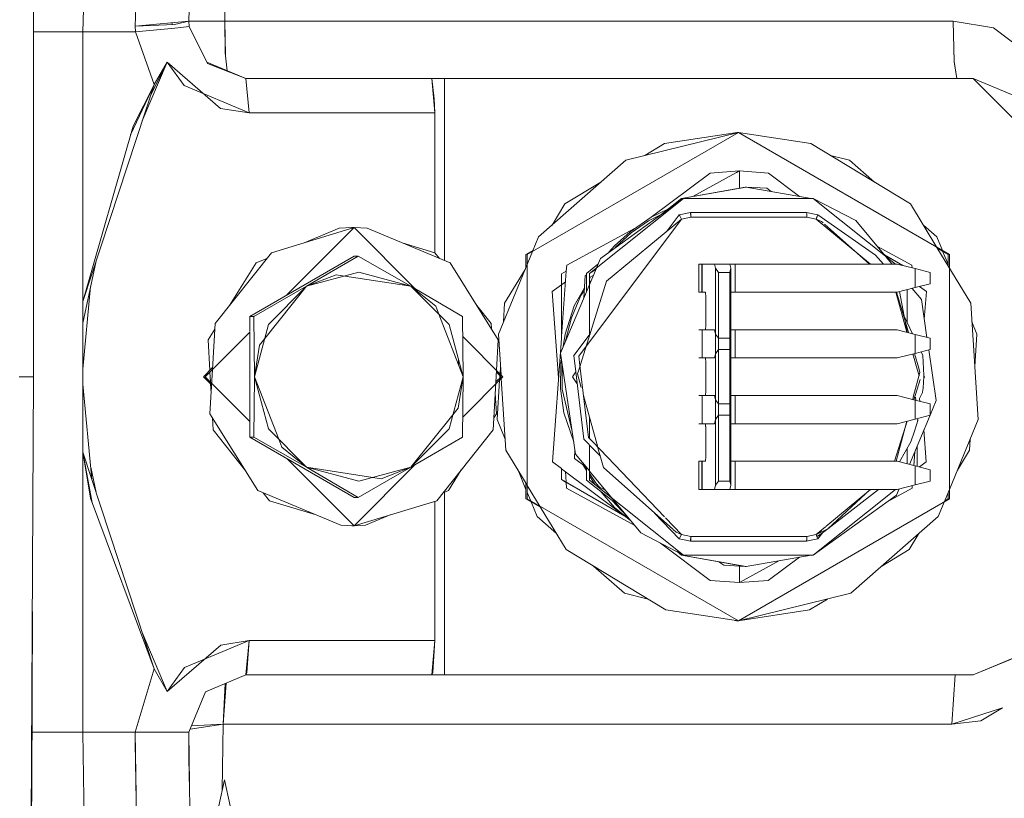
# Model space of a CAD drawing. Units: millimetres. Extents: x 984 to 9092, y -1496 to 1707.
# Drawn here: x 4259 to 4311, y -13 to 28 of the extents above; entities that cross this region are included whole.
import ezdxf

# ---------------------------------------------------------------- set-up
doc = ezdxf.new("R2010")
doc.units = ezdxf.units.MM
doc.layers.add('1', color=7, linetype='Continuous', true_color=0xffffff)

msp = doc.modelspace()

# ---------------------------------------------------------------- linework, layer by layer
at = {"layer": '1', "color": 18, "linetype": 'Continuous', "lineweight": 13}
for p, q in [((4267.745018, 27.922977), (4267.914772, 32.919195)), ((4259.465694, 31.438109), (4259.465694, 8.999963)), ((4259.465694, 8.999963), (4259.465694, 31.438109)), ((4269.655704, 31.39523), (4269.655704, 27.922964)), ((4269.655704, 27.922964), (4269.655704, 31.39523)), ((4262.190819, 30.446319), (4262.095451, 27.355226)), ((4262.190819, 30.446319), (4262.095451, 27.355226)), ((4264.885426, 27.670644), (4264.979839, 30.446319)), ((4264.979839, 30.446319), (4264.885426, 27.670642)), ((4267.745018, 27.922977), (4264.885426, 27.670642)), ((4266.871443, 27.74065), (4266.829744, 27.842212)), ((4267.745018, 27.922977), (4266.983509, 27.744601)), ((4267.745018, 27.922977), (4267.756939, 27.639097)), ((4267.756939, 27.639095), (4267.745018, 27.922977)), ((4269.655704, 27.922964), (4267.745019, 27.922964)), ((4267.745019, 27.922964), (4269.655704, 27.922964)), ((4269.655704, 27.922964), (4308.447361, 27.922953)), ((4269.700402, 26.111487), (4269.655704, 27.922964)), ((4269.685745, 26.242428), (4269.655704, 27.922964)), ((4269.655704, 27.922964), (4308.447361, 27.922953)), ((4310.587406, 27.57756), (4308.447361, 27.922953)), ((4308.500767, 25.767697), (4308.447361, 27.922953)), ((4308.50029, 25.777882), (4308.447361, 27.922953)), ((4259.465694, 27.355226), (4259.997845, 27.355226)), ((4259.988308, 27.355226), (4259.465694, 27.355226)), ((4259.988308, 27.355226), (4262.095451, 27.355226)), ((4259.997845, 27.355226), (4262.095451, 27.355226)), ((4262.095451, 27.355226), (4264.910698, 27.355226)), ((4262.095451, 27.355226), (4262.095451, 13.008015)), ((4262.095451, 27.355226), (4264.910698, 27.355226)), ((4262.095451, 13.008015), (4262.095451, 27.355226)), ((4266.983509, 27.744601), (4264.885426, 27.670641)), ((4264.885426, 27.670644), (4264.910698, 27.355226)), ((4264.910698, 27.355226), (4264.885426, 27.67064)), ((4266.999245, 27.55595), (4264.910698, 27.355226)), ((4266.999239, 27.555926), (4264.910698, 27.355226)), ((4264.910698, 27.355226), (4265.902324, 24.548718)), ((4265.902324, 24.548718), (4264.910698, 27.355226)), ((4266.999722, 27.555972), (4266.999265, 27.555928)), ((4267.756939, 27.639095), (4266.999719, 27.556002)), ((4266.999722, 27.555972), (4267.756939, 27.639097)), ((4268.737316, 25.669573), (4267.756939, 27.639095)), ((4313.099861, 25.666332), (4310.587406, 27.57756)), ((4269.792335, 25.290165), (4269.685745, 26.242428)), ((4265.264265, 22.614719), (4266.595265, 25.748931)), ((4265.705854, 23.953457), (4266.595148, 25.748729)), ((4265.902324, 24.548718), (4266.595341, 25.749124)), ((4266.595364, 25.749102), (4265.902519, 24.548166)), ((4266.595343, 25.749122), (4266.595364, 25.749164)), ((4266.595345, 25.74912), (4266.595364, 25.749164)), ((4266.595409, 25.749101), (4266.595364, 25.749164)), ((4269.435883, 23.288606), (4266.595364, 25.749102)), ((4267.48848, 24.496833), (4266.595478, 25.749003)), ((4268.698789, 25.746971), (4270.786285, 24.874963)), ((4308.630466, 24.874963), (4308.50029, 25.777882)), ((4308.500767, 25.767697), (4308.630466, 24.874963)), ((4268.737316, 25.669573), (4270.786285, 24.874963)), ((4270.786285, 24.874963), (4270.954132, 23.045104)), ((4280.673981, 24.874963), (4270.786285, 24.874963)), ((4270.786285, 24.874963), (4270.95412, 23.044981)), ((4280.834198, 24.874963), (4280.673981, 24.874963)), ((4280.814171, 23.792991), (4280.673981, 24.874963)), ((4280.673981, 24.874963), (4280.842304, 23.045104)), ((4280.834198, 24.874963), (4281.358242, 24.874963)), ((4309.501171, 24.874963), (4281.358242, 24.874963)), ((4281.358242, 15.185325), (4281.358242, 24.874963)), ((4281.358242, 15.185325), (4281.358242, 24.874963)), ((4309.501171, 24.874963), (4312.190533, 23.759039)), ((4313.304424, 21.064963), (4309.501171, 24.874963)), ((4265.902042, 24.548231), (4262.095451, 13.008015)), ((4264.639612, 21.873069), (4265.895801, 24.535006)), ((4264.771461, 22.332493), (4265.902519, 24.548166)), ((4265.902042, 24.548231), (4265.902158, 24.548432)), ((4270.954132, 23.044975), (4267.48848, 24.496833)), ((4280.814171, 23.792991), (4280.842304, 23.045104)), ((4269.435883, 23.288606), (4270.954132, 23.044847)), ((4270.954132, 23.045104), (4280.842304, 23.045104)), ((4280.842304, 23.045104), (4270.954132, 23.044975)), ((4280.643463, 23.045104), (4280.643463, 23.045101)), ((4280.643463, 23.045101), (4280.643463, 23.045104)), ((4280.842304, 23.045104), (4280.842304, 15.602335)), ((4280.842304, 15.602335), (4280.842304, 23.045104)), ((4262.095451, 13.008015), (4264.771461, 22.332493)), ((4285.765171, 15.499962), (4297.003269, 21.999963)), ((4297.003269, 21.999963), (4291.006565, 20.528765)), ((4296.931267, 21.999963), (4293.069363, 21.411065)), ((4296.878229, 21.969286), (4296.931267, 21.999963)), ((4297.003269, 21.999963), (4296.931267, 21.999963)), ((4296.931267, 21.999963), (4297.003269, 21.999963)), ((4297.003269, 21.999963), (4300.865173, 21.411065)), ((4308.241367, 15.499962), (4297.003269, 21.999963)), ((4292.023104, 20.778157), (4293.069363, 21.411065)), ((4306.168556, 18.202918), (4300.865173, 21.411065)), ((4291.006565, 20.528765), (4286.364079, 16.442919)), ((4301.911432, 20.778157), (4302.927971, 20.528765)), ((4302.927971, 20.528765), (4304.256358, 19.359653)), ((4294.574719, 18.598588), (4297.057152, 19.954899)), ((4295.501709, 19.844601), (4297.049046, 19.954899)), ((4296.910811, 19.874944), (4297.049046, 19.954899)), ((4297.057152, 19.954899), (4297.049046, 19.954899)), ((4297.049046, 19.954899), (4297.057152, 19.954899)), ((4297.057152, 19.954899), (4297.069186, 19.046397)), ((4297.057152, 19.954899), (4297.069186, 19.046397)), ((4298.604488, 19.844601), (4297.057152, 19.954899)), ((4295.501709, 19.844601), (4292.367145, 17.490917)), ((4298.604488, 19.844601), (4300.266078, 18.596874)), ((4287.76598, 18.202918), (4289.678178, 19.359653)), ((4293.969631, 18.489962), (4297.420025, 19.099964)), ((4293.969631, 18.489962), (4297.420025, 19.099964)), ((4297.367573, 19.099964), (4293.969631, 18.489962)), ((4297.367573, 19.099964), (4297.420025, 19.099964)), ((4297.367573, 19.099964), (4297.420025, 19.099964)), ((4300.870895, 18.489962), (4297.420025, 19.099964)), ((4297.420025, 19.099964), (4300.870895, 18.489962)), ((4297.444669, 19.095608), (4298.510551, 19.03538)), ((4298.510551, 19.03538), (4298.749058, 18.865034)), ((4289.085388, 14.500817), (4294.089794, 18.489962)), ((4294.089794, 18.489962), (4289.6595, 15.299127)), ((4292.708546, 17.495145), (4293.969631, 18.489962)), ((4293.969631, 18.489962), (4294.089794, 18.489962)), ((4300.991058, 18.489962), (4294.089794, 18.489962)), ((4303.266525, 17.313045), (4300.991058, 18.489962)), ((4300.991058, 18.489962), (4305.369283, 14.999963)), ((4287.08071, 17.073625), (4287.76598, 18.202918)), ((4293.281596, 17.9472), (4292.359352, 17.487029)), ((4307.574797, 15.8855), (4306.168556, 18.202918)), ((4288.507938, 10.09672), (4293.969154, 17.39727)), ((4293.969154, 17.39727), (4289.982319, 14.08309)), ((4291.244984, 16.720815), (4292.359352, 17.487029)), ((4292.220592, 17.303653), (4291.304111, 16.658857)), ((4292.919391, 17.661472), (4292.220592, 17.303653)), ((4293.214216, 16.769704), (4293.855667, 17.627243)), ((4293.855667, 17.627243), (4294.453144, 17.749963)), ((4293.855667, 17.627243), (4294.453144, 17.749963)), ((4293.855667, 17.627243), (4293.895245, 17.559875)), ((4293.895245, 17.559875), (4293.969154, 17.39727)), ((4294.467926, 17.499963), (4293.969154, 17.39727)), ((4293.969154, 17.39727), (4294.467926, 17.499963)), ((4300.633907, 17.749963), (4294.453144, 17.749963)), ((4294.463634, 17.676739), (4294.453144, 17.749963)), ((4294.467926, 17.499963), (4294.453144, 17.749963)), ((4294.463634, 17.676739), (4294.467926, 17.499963)), ((4294.467926, 17.499963), (4300.648689, 17.499963)), ((4300.648689, 17.499955), (4294.467926, 17.499963)), ((4300.644398, 17.676739), (4300.633907, 17.749963)), ((4301.230907, 17.627241), (4300.633907, 17.749963)), ((4300.633907, 17.749963), (4301.230907, 17.627241)), ((4300.644398, 17.676739), (4300.648689, 17.499963)), ((4300.648689, 17.499963), (4300.648689, 17.499955)), ((4301.147938, 17.39734), (4300.648689, 17.499955)), ((4300.648689, 17.499955), (4301.147938, 17.39734)), ((4301.230907, 17.627241), (4301.147938, 17.39734)), ((4301.188946, 17.511018), (4301.147938, 17.39734)), ((4301.431656, 17.26977), (4301.147938, 17.39734)), ((4304.033781, 14.999963), (4301.147938, 17.39734)), ((4301.230907, 17.627241), (4301.188946, 17.511018)), ((4301.230907, 17.627241), (4304.30603, 15.476293)), ((4304.827806, 15.431589), (4303.266525, 17.313045)), ((4272.140503, 15.601172), (4276.542664, 16.937463)), ((4272.965924, 13.354235), (4276.542664, 16.937463)), ((4273.891818, 16.13279), (4275.7411, 16.906884)), ((4275.7411, 16.906884), (4276.443481, 16.937463)), ((4276.400364, 16.894267), (4276.443481, 16.937463)), ((4276.542664, 16.937463), (4276.443481, 16.937463)), ((4276.443481, 16.937463), (4276.542664, 16.937463)), ((4277.245045, 16.906884), (4276.542664, 16.937463)), ((4279.781895, 13.692355), (4276.542664, 16.937463)), ((4281.664371, 15.057196), (4277.245045, 16.906884)), ((4287.863255, 14.931688), (4291.659444, 17.005788)), ((4301.51519, 17.19549), (4301.431656, 17.26977)), ((4303.984267, 14.999963), (4301.591893, 17.127285)), ((4306.853826, 17.073625), (4307.570457, 16.442919)), ((4286.364079, 16.442919), (4286.040461, 15.660214)), ((4291.244984, 16.720815), (4290.400028, 15.964966)), ((4291.304111, 16.658857), (4290.460587, 15.904739)), ((4307.570457, 16.442919), (4307.872002, 15.713599)), ((4280.846119, 15.601177), (4279.094291, 16.13289)), ((4290.109785, 15.623437), (4290.400028, 15.964966)), ((4290.418138, 15.845522), (4290.460587, 15.904739)), ((4306.242466, 14.931688), (4304.413253, 15.931156)), ((4309.37767, 12.914451), (4307.577084, 15.881731)), ((4308.168888, 15.499962), (4307.613979, 15.82093)), ((4272.140503, 15.601172), (4269.140244, 11.829966)), ((4270.990372, 12.211531), (4276.542664, 15.4231)), ((4276.542664, 15.4231), (4270.990372, 12.211531)), ((4271.32225, 15.05719), (4271.900193, 15.299112)), ((4274.015427, 13.817316), (4276.762009, 15.4231)), ((4276.762009, 15.4231), (4274.015427, 13.817316)), ((4276.762009, 15.4231), (4276.542664, 15.4231)), ((4276.542664, 15.4231), (4276.762009, 15.4231)), ((4279.568195, 13.817316), (4276.762009, 15.4231)), ((4276.762009, 15.4231), (4279.568195, 13.817316)), ((4280.846119, 15.601177), (4281.086403, 15.299102)), ((4286.039903, 15.658865), (4284.226894, 11.273902)), ((4285.693169, 15.499962), (4286.062534, 15.713599)), ((4285.693169, 14.820249), (4285.693169, 15.499962)), ((4285.765171, 2.499963), (4285.765171, 15.499962)), ((4289.6595, 15.299127), (4289.447813, 14.796823)), ((4304.734528, 14.999963), (4304.30603, 15.476293)), ((4305.755352, 14.923834), (4304.781944, 15.486856)), ((4305.740842, 14.927538), (4304.789425, 15.47784)), ((4305.18598, 14.999963), (4304.878962, 15.369942)), ((4307.894779, 15.658511), (4308.168888, 14.995548)), ((4308.168888, 15.499962), (4308.168888, 14.906466)), ((4308.241367, 15.499962), (4308.241367, 2.499963)), ((4262.095451, 11.853194), (4262.806898, 15.164865)), ((4269.905975, 12.792459), (4271.32225, 15.05719)), ((4284.218788, 10.971732), (4281.664371, 15.057196)), ((4284.556866, 12.914451), (4285.650056, 14.715976)), ((4289.443303, 14.78612), (4287.537098, 10.26296)), ((4287.841199, 14.629053), (4287.863255, 14.931688)), ((4288.912773, 14.500817), (4289.527399, 14.98567)), ((4289.179139, 14.575548), (4289.407808, 14.701897)), ((4289.311543, 14.648707), (4289.343748, 14.706763)), ((4294.900894, 14.999963), (4294.900894, 13.499963)), ((4294.900894, 13.499963), (4294.900894, 14.999963)), ((4294.900894, 14.999963), (4295.063019, 14.999963)), ((4294.900894, 14.999963), (4295.063019, 14.999963)), ((4294.900894, 14.999963), (4295.063019, 14.999963)), ((4294.900894, 14.999963), (4295.063019, 14.999963)), ((4295.063019, 14.999963), (4295.732975, 14.999963)), ((4295.063019, 14.999963), (4295.079708, 14.999963)), ((4295.063019, 14.999963), (4295.063019, 13.499963)), ((4295.079708, 14.999963), (4295.063019, 14.999963)), ((4295.063019, 13.499963), (4295.063019, 14.999963)), ((4295.079708, 14.999963), (4295.063019, 14.999963)), ((4295.063019, 13.499963), (4295.063019, 14.999963)), ((4295.063019, 13.499963), (4295.063019, 14.999963)), ((4295.079708, 13.499963), (4295.079708, 14.999963)), ((4295.079708, 14.999963), (4295.079708, 13.499963)), ((4296.556473, 14.999963), (4295.732975, 14.999963)), ((4295.78352, 14.774963), (4295.732975, 14.999963)), ((4295.78352, 14.774963), (4295.732975, 14.999963)), ((4295.946121, 14.549963), (4295.78352, 14.774963)), ((4295.78352, 13.724963), (4295.78352, 14.774963)), ((4295.78352, 14.774963), (4295.946121, 14.549963)), ((4295.78352, 13.724963), (4295.78352, 14.774963)), ((4296.607018, 14.774963), (4296.545029, 14.549963)), ((4296.545029, 14.549963), (4296.607018, 14.774963)), ((4296.607018, 14.774963), (4296.556473, 14.999963)), ((4296.556473, 14.999963), (4296.607018, 14.774963)), ((4296.556473, 14.999963), (4296.825886, 14.999963)), ((4296.607018, 13.724963), (4296.607018, 14.774963)), ((4296.607018, 13.724963), (4296.607018, 14.774963)), ((4296.825886, 13.499963), (4296.825886, 14.999963)), ((4305.457115, 14.999963), (4296.825886, 14.999963)), ((4296.825886, 13.499963), (4296.825886, 14.999963)), ((4306.42128, 14.753846), (4305.457115, 14.999963)), ((4306.42128, 14.753846), (4305.457115, 14.999963)), ((4306.252289, 14.796984), (4306.242466, 14.931688)), ((4306.42128, 13.746079), (4306.42128, 14.753846)), ((4306.42128, 14.753846), (4307.21283, 14.549963)), ((4307.21283, 14.549963), (4306.42128, 14.753846)), ((4306.42128, 13.746079), (4306.42128, 14.753846)), ((4308.241367, 14.820249), (4308.28448, 14.715976)), ((4274.015427, 13.817316), (4276.792049, 14.562563)), ((4275.595665, 14.431955), (4274.015427, 13.817316)), ((4276.045895, 14.362295), (4275.595665, 14.431955)), ((4279.568195, 13.817316), (4276.045895, 14.362295)), ((4276.792049, 14.562563), (4279.568195, 13.817316)), ((4287.57906, 14.477431), (4287.841199, 14.629053)), ((4287.57906, 13.895635), (4287.57906, 14.477431)), ((4287.586689, 11.136773), (4287.840863, 14.624438)), ((4287.586689, 14.477431), (4287.840863, 14.624438)), ((4287.586689, 11.136773), (4287.586689, 14.477431)), ((4288.771358, 13.191689), (4288.841248, 14.388851)), ((4288.841248, 14.388851), (4288.912773, 14.428371)), ((4288.912773, 14.500817), (4288.912773, 14.428371)), ((4288.912773, 14.427805), (4288.912773, 13.527247)), ((4289.085388, 14.500817), (4289.085388, 11.249982)), ((4289.085388, 14.281727), (4289.274853, 14.386414)), ((4289.085388, 14.241021), (4289.117949, 14.299718)), ((4296.545029, 14.549963), (4295.946121, 14.549963)), ((4295.946121, 13.949963), (4295.946121, 14.549963)), ((4295.946121, 13.949963), (4295.946121, 14.549963)), ((4295.946121, 14.549963), (4296.545029, 14.549963)), ((4296.545029, 13.949963), (4296.545029, 14.549963)), ((4296.545029, 13.949963), (4296.545029, 14.549963)), ((4307.21283, 13.949963), (4307.21283, 14.549963)), ((4307.21283, 13.949963), (4307.21283, 14.549963)), ((4262.515432, 13.808138), (4262.095451, 9.400517)), ((4274.015427, 13.817316), (4271.20924, 12.211531)), ((4271.20924, 12.211531), (4274.015427, 13.817316)), ((4271.783306, 11.034062), (4274.015427, 13.817316)), ((4271.983147, 11.781263), (4274.015427, 13.817316)), ((4279.103245, 13.94213), (4279.228056, 13.869943)), ((4279.228056, 13.869943), (4279.103245, 13.94213)), ((4279.568195, 13.817316), (4282.314301, 12.211531)), ((4279.568195, 13.817316), (4281.600475, 11.781262)), ((4282.314301, 12.211531), (4279.568195, 13.817316)), ((4280.889511, 12.753949), (4279.568195, 13.817316)), ((4287.57906, 13.895635), (4287.092686, 13.530427)), ((4287.57906, 11.032085), (4287.57906, 13.807132)), ((4287.79983, 14.061408), (4287.586689, 13.901364)), ((4288.269043, 12.769409), (4288.802887, 13.731761)), ((4288.600104, 9.65728), (4289.982319, 14.08309)), ((4289.085388, 14.071143), (4289.159789, 14.113383)), ((4289.085388, 13.986288), (4289.135958, 14.056835)), ((4295.78352, 13.724963), (4295.78352, 11.274963)), ((4295.78352, 11.274963), (4295.78352, 13.724963)), ((4295.946121, 13.949963), (4295.946121, 11.049963)), ((4295.946121, 11.049963), (4295.946121, 13.949963)), ((4296.545029, 11.049963), (4296.545029, 13.949963)), ((4296.545029, 13.949963), (4296.545029, 11.049963)), ((4296.607018, 11.274963), (4296.607018, 13.724963)), ((4296.607018, 13.724963), (4296.607018, 11.274963)), ((4305.457115, 13.499963), (4306.42128, 13.746079)), ((4305.457115, 13.499963), (4306.42128, 13.746079)), ((4305.995464, 11.876922), (4305.995464, 13.637384)), ((4306.746006, 13.12002), (4306.260535, 13.705047)), ((4307.21283, 13.949963), (4306.42128, 13.746079)), ((4306.42128, 13.746079), (4307.21283, 13.949963)), ((4306.648063, 13.804493), (4307.013035, 13.530427)), ((4287.092686, 13.530427), (4287.427014, 8.945781)), ((4288.617134, 13.333056), (4288.122654, 12.139787)), ((4288.617134, 13.333056), (4288.794017, 13.579814)), ((4294.900894, 13.499963), (4295.063019, 13.499963)), ((4294.900894, 13.499963), (4295.063019, 13.499963)), ((4294.900894, 13.499963), (4295.063019, 13.499963)), ((4294.900894, 13.499963), (4295.063019, 13.499963)), ((4295.063019, 13.499963), (4295.079708, 13.499963)), ((4295.063019, 13.499963), (4295.079708, 13.499963)), ((4295.063019, 13.499963), (4295.079708, 13.499963)), ((4295.063019, 13.499963), (4295.079708, 13.499963)), ((4295.079708, 13.499963), (4295.247555, 13.499963)), ((4295.262337, 13.249963), (4295.247555, 13.499963)), ((4295.262337, 13.249963), (4295.247555, 13.499963)), ((4295.262337, 13.249963), (4295.262337, 11.749963)), ((4295.262337, 13.249963), (4295.262337, 11.749963)), ((4296.607018, 13.499963), (4296.825886, 13.499963)), ((4296.825886, 13.499963), (4305.457115, 13.499963)), ((4305.978556, 11.366858), (4305.387961, 13.499963)), ((4305.430107, 13.499963), (4305.82428, 12.147332)), ((4305.830479, 12.224156), (4305.586883, 13.533088)), ((4307.046429, 11.092823), (4306.746006, 13.12002)), ((4307.013035, 13.530427), (4306.904958, 12.047442)), ((4262.095451, 8.999988), (4262.095451, 13.008015)), ((4262.095451, 4.99191), (4262.095451, 13.008015)), ((4281.054479, 12.328273), (4280.889511, 12.753949)), ((4283.080716, 12.791933), (4283.845901, 11.829973)), ((4284.491942, 11.91495), (4284.556866, 12.914451)), ((4287.781715, 11.262647), (4288.269043, 12.769409)), ((4309.779644, 6.726024), (4309.37767, 12.914451)), ((4270.990372, 11.405207), (4270.990372, 12.211531)), ((4270.990372, 12.211531), (4270.990372, 11.405207)), ((4271.20924, 12.211531), (4270.990372, 12.211531)), ((4270.990372, 12.211531), (4271.20924, 12.211531)), ((4271.239281, 8.999963), (4271.20924, 12.211531)), ((4271.20924, 12.211531), (4271.239281, 8.999963)), ((4282.344341, 8.999963), (4281.054479, 12.328273)), ((4282.344341, 8.999963), (4282.314301, 12.211531)), ((4282.314301, 12.211531), (4282.344341, 8.999963)), ((4287.791252, 10.905657), (4288.122654, 12.139787)), ((4306.057516, 11.346702), (4305.82428, 12.147332)), ((4305.830479, 12.224156), (4306.273602, 11.291543)), ((4268.767357, 10.971724), (4269.123814, 11.541725)), ((4269.140244, 11.829966), (4269.00099, 9.386952)), ((4271.239281, 8.999963), (4271.983147, 11.781263)), ((4281.600475, 11.781262), (4282.344341, 8.999963)), ((4283.845901, 11.829973), (4283.862325, 11.541849)), ((4295.247555, 11.499963), (4295.262337, 11.749963)), ((4295.262337, 11.749963), (4295.247555, 11.499963)), ((4305.990389, 11.363837), (4305.880858, 11.953118)), ((4309.442594, 11.91495), (4309.707642, 11.273902)), ((4268.619537, 8.999963), (4270.990372, 11.375098)), ((4270.990372, 5.788394), (4270.990372, 11.375098)), ((4270.990372, 11.375098), (4270.990372, 5.788394)), ((4271.497726, 10.67797), (4271.783306, 11.034062)), ((4284.46579, 8.999963), (4282.324273, 11.145365)), ((4284.226894, 11.273902), (4284.368253, 9.097677)), ((4287.100792, 4.469499), (4287.57906, 11.032085)), ((4287.68207, 10.606958), (4287.781715, 11.262647)), ((4288.245201, 10.126757), (4289.106211, 11.277819)), ((4295.079708, 11.499963), (4294.900894, 11.499963)), ((4294.900894, 11.499963), (4295.079708, 11.499963)), ((4294.900894, 11.499963), (4295.079708, 11.499963)), ((4294.900894, 11.499963), (4295.079708, 11.499963)), ((4295.247555, 11.499963), (4295.079708, 11.499963)), ((4295.079708, 11.499963), (4295.079708, 9.999963)), ((4295.079708, 9.999963), (4295.079708, 11.499963)), ((4295.079708, 11.499963), (4295.079708, 9.999963)), ((4295.079708, 9.999963), (4295.079708, 11.499963)), ((4295.079708, 11.499963), (4295.247555, 11.499963)), ((4295.247555, 11.499963), (4295.732975, 11.499963)), ((4295.78352, 11.274963), (4295.732975, 11.499963)), ((4295.78352, 11.274963), (4295.732975, 11.499963)), ((4295.78352, 11.274963), (4295.78352, 10.224963)), ((4295.78352, 11.274963), (4295.78352, 10.224963)), ((4295.78352, 11.274963), (4295.78352, 10.224963)), ((4295.946121, 11.049963), (4295.78352, 11.274963)), ((4295.78352, 11.274963), (4295.946121, 11.049963)), ((4295.78352, 10.224963), (4295.78352, 11.274963)), ((4295.946121, 11.049963), (4295.946121, 10.449963)), ((4295.946121, 11.049963), (4295.946121, 10.449963)), ((4295.946121, 11.049963), (4295.946121, 10.449963)), ((4295.946121, 11.049963), (4296.545029, 11.049963)), ((4295.946121, 10.449963), (4295.946121, 11.049963)), ((4295.946121, 11.049963), (4296.545029, 11.049963)), ((4296.607018, 11.274963), (4296.545029, 11.049963)), ((4296.545029, 11.049963), (4296.607018, 11.274963)), ((4296.545029, 11.049963), (4296.545029, 10.449963)), ((4296.545029, 11.049963), (4296.545029, 10.449963)), ((4296.545029, 10.449963), (4296.545029, 11.049963)), ((4296.545029, 11.049963), (4296.545029, 10.449963)), ((4296.607018, 11.499963), (4296.825886, 11.499963)), ((4296.607018, 11.499963), (4296.825886, 11.499963)), ((4296.607018, 11.274963), (4296.607018, 10.224963)), ((4296.607018, 11.274963), (4296.607018, 10.224963)), ((4296.607018, 10.224963), (4296.607018, 11.274963)), ((4296.607018, 11.274963), (4296.607018, 10.224963)), ((4296.825886, 9.999963), (4296.825886, 11.499963)), ((4305.457115, 11.499963), (4296.825886, 11.499963)), ((4296.825886, 9.999963), (4296.825886, 11.499963)), ((4296.825886, 9.999963), (4296.825886, 11.499963)), ((4305.457115, 11.499963), (4296.825886, 11.499963)), ((4296.825886, 9.999963), (4296.825886, 11.499963)), ((4306.42128, 11.253847), (4305.457115, 11.499963)), ((4306.42128, 11.253847), (4305.457115, 11.499963)), ((4306.42128, 11.253847), (4305.457115, 11.499963)), ((4306.42128, 11.253847), (4305.457115, 11.499963)), ((4307.21283, 11.049963), (4306.42128, 11.253847)), ((4306.42128, 10.246079), (4306.42128, 11.253847)), ((4306.42128, 10.246079), (4306.42128, 11.253847)), ((4306.42128, 11.253847), (4307.21283, 11.049963)), ((4307.21283, 11.049963), (4306.42128, 11.253847)), ((4306.42128, 10.246079), (4306.42128, 11.253847)), ((4306.42128, 10.246079), (4306.42128, 11.253847)), ((4306.42128, 11.253847), (4307.21283, 11.049963)), ((4307.21283, 10.449963), (4307.21283, 11.049963)), ((4307.21283, 10.449963), (4307.21283, 11.049963)), ((4307.21283, 10.449963), (4307.21283, 11.049963)), ((4307.21283, 10.449963), (4307.21283, 11.049963)), ((4309.595937, 9.554205), (4309.707642, 11.273902)), ((4268.860334, 9.340559), (4268.767357, 10.971724)), ((4271.497726, 10.67797), (4271.239281, 8.999963)), ((4284.125963, 9.340406), (4284.218788, 10.971732)), ((4287.791252, 10.905657), (4287.783758, 10.848251)), ((4287.537098, 10.26296), (4288.334846, 4.879906)), ((4288.348403, 9.267553), (4288.245201, 10.126757)), ((4288.566935, 9.605922), (4288.507938, 10.09672)), ((4294.900894, 9.999963), (4295.079708, 9.999963)), ((4294.900894, 9.999963), (4295.079708, 9.999963)), ((4294.900894, 9.999963), (4295.079708, 9.999963)), ((4294.900894, 9.999963), (4295.079708, 9.999963)), ((4295.079708, 9.999963), (4295.247555, 9.999963)), ((4295.079708, 9.999963), (4295.247555, 9.999963)), ((4295.262337, 9.749963), (4295.247555, 9.999963)), ((4295.262337, 9.749963), (4295.247555, 9.999963)), ((4295.247555, 9.999963), (4295.732975, 9.999963)), ((4295.78352, 10.224963), (4295.732975, 9.999963)), ((4295.732975, 9.999963), (4295.78352, 10.224963)), ((4295.946121, 10.449963), (4295.78352, 10.224963)), ((4295.946121, 10.449963), (4295.78352, 10.224963)), ((4295.78352, 10.224963), (4295.78352, 7.774963)), ((4295.78352, 7.774963), (4295.78352, 10.224963)), ((4295.946121, 10.449963), (4295.946121, 7.549963)), ((4295.946121, 10.449963), (4295.946121, 7.549963)), ((4295.946121, 10.449963), (4296.545029, 10.449963)), ((4295.946121, 10.449963), (4296.545029, 10.449963)), ((4296.545029, 10.449963), (4296.545029, 7.549963)), ((4296.545029, 10.449963), (4296.545029, 7.549963)), ((4296.607018, 10.224963), (4296.545029, 10.449963)), ((4296.607018, 10.224963), (4296.545029, 10.449963)), ((4296.607018, 10.224963), (4296.607018, 7.774963)), ((4296.607018, 10.224963), (4296.607018, 7.774963)), ((4296.607018, 9.999963), (4296.825886, 9.999963)), ((4296.607018, 9.999963), (4296.825886, 9.999963)), ((4296.825886, 9.999963), (4305.457115, 9.999963)), ((4296.825886, 9.999963), (4305.457115, 9.999963)), ((4305.457115, 9.999963), (4306.42128, 10.246079)), ((4305.457115, 9.999963), (4306.42128, 10.246079)), ((4305.457115, 9.999963), (4306.42128, 10.246079)), ((4305.457115, 9.999963), (4306.42128, 10.246079)), ((4306.432459, 9.727451), (4306.297607, 10.21451)), ((4306.60602, 9.463858), (4306.381132, 10.235831)), ((4306.42128, 10.246079), (4307.21283, 10.449963)), ((4307.21283, 10.449963), (4306.42128, 10.246079)), ((4306.42128, 10.246079), (4307.21283, 10.449963)), ((4307.21283, 10.449963), (4306.42128, 10.246079)), ((4306.732284, 10.326186), (4306.828499, 10.12369)), ((4306.872304, 9.059443), (4306.828499, 10.12369)), ((4307.543755, 7.736966), (4307.144314, 10.432315)), ((4268.520355, 8.999963), (4269.006704, 9.487194)), ((4282.095432, 9.642238), (4282.095432, 9.930629)), ((4282.095432, 9.642238), (4282.095432, 9.930629)), ((4284.312568, 9.153463), (4284.338599, 9.554205)), ((4287.545204, 9.706353), (4287.539482, 8.379675)), ((4287.545204, 9.706353), (4287.582862, 9.954151)), ((4287.62762, 9.652135), (4287.62579, 9.638115)), ((4287.62579, 9.638115), (4287.626743, 8.346076)), ((4288.441658, 9.149942), (4288.592662, 9.63345)), ((4288.568108, 9.596157), (4288.592662, 9.63345)), ((4289.027691, 5.772812), (4288.568108, 9.596157)), ((4295.262337, 8.249963), (4295.262337, 9.749963)), ((4295.262337, 8.249963), (4295.262337, 9.749963)), ((4306.62234, 9.041642), (4306.438872, 9.704292)), ((4306.673527, 9.232129), (4306.610486, 9.448528)), ((4258.704185, 8.999963), (4259.465694, 8.999963)), ((4258.704185, 8.999963), (4259.465694, 8.999963)), ((4259.46331, 5.564529), (4259.465694, 8.999963)), ((4262.095451, 4.99191), (4262.095451, 8.999988)), ((4268.520355, 8.999963), (4268.954159, 8.565372)), ((4268.619537, 8.999963), (4270.990372, 6.624828)), ((4268.895508, 8.723492), (4268.865692, 9.246565)), ((4269.000697, 9.381814), (4268.866539, 7.028195)), ((4271.20924, 5.788394), (4271.239281, 8.999963)), ((4271.20924, 5.788394), (4271.239281, 8.999963)), ((4271.983147, 6.218663), (4271.239281, 8.999963)), ((4271.239281, 8.999963), (4272.529144, 5.671652)), ((4282.344341, 8.999963), (4281.600475, 6.218662)), ((4282.085896, 7.321956), (4282.344341, 8.999963)), ((4282.344341, 8.999963), (4282.314301, 5.788394)), ((4282.314301, 5.788394), (4282.344341, 8.999963)), ((4284.46579, 8.999963), (4282.324273, 6.854562)), ((4283.94556, 6.16996), (4284.125737, 9.336422)), ((4284.366608, 8.999963), (4284.090874, 8.723729)), ((4284.366608, 8.999963), (4284.120614, 9.246403)), ((4284.298142, 8.931373), (4284.306508, 9.060172)), ((4284.380171, 8.914189), (4284.628868, 5.085475)), ((4288.175583, 8.999964), (4288.348921, 9.263241)), ((4288.175583, 8.999964), (4288.426279, 8.61919)), ((4288.778782, 5.684432), (4288.348921, 9.263241)), ((4288.441658, 9.149942), (4288.640904, 8.43031)), ((4306.673527, 9.232129), (4306.336403, 7.977556)), ((4306.874752, 8.999962), (4306.863785, 8.719319)), ((4306.911469, 8.999962), (4306.872304, 9.059443)), ((4306.874752, 8.999962), (4306.872353, 9.058258)), ((4306.911469, 8.999962), (4306.872435, 8.940681)), ((4262.579553, 3.52434), (4262.095451, 8.601773)), ((4268.92934, 8.129952), (4268.901514, 8.618113)), ((4284.154892, 6.726024), (4284.291239, 8.825095)), ((4306.339547, 7.77471), (4306.675434, 8.849877)), ((4306.844234, 8.43939), (4306.838036, 8.369554)), ((4306.849957, 8.509289), (4306.844234, 8.43939)), ((4306.855202, 8.579247), (4306.849957, 8.509289)), ((4306.863785, 8.719319), (4306.855202, 8.579247)), ((4284.056946, 8.127482), (4284.119606, 7.028202)), ((4287.707806, 7.077641), (4287.539482, 8.379675)), ((4288.157533, 6.076382), (4287.626743, 8.346076)), ((4288.759918, 8.00046), (4289.519025, 5.258739)), ((4295.079708, 7.999963), (4294.900894, 7.999963)), ((4295.079708, 7.999963), (4294.900894, 7.999963)), ((4295.079708, 7.999963), (4294.900894, 7.999963)), ((4295.079708, 7.999963), (4294.900894, 7.999963)), ((4295.247555, 7.999963), (4295.079708, 7.999963)), ((4295.079708, 6.499963), (4295.079708, 7.999963)), ((4295.079708, 7.999963), (4295.079708, 6.499963)), ((4295.079708, 6.499963), (4295.079708, 7.999963)), ((4295.079708, 7.999963), (4295.079708, 6.499963)), ((4295.247555, 7.999963), (4295.079708, 7.999963)), ((4295.247555, 7.999963), (4295.262337, 8.249963)), ((4295.262337, 8.249963), (4295.247555, 7.999963)), ((4295.732975, 7.999963), (4295.247555, 7.999963)), ((4295.754019, 7.999963), (4295.732975, 7.999963)), ((4295.78352, 7.774963), (4295.732975, 7.999963)), ((4295.78352, 7.774963), (4295.732975, 7.999963)), ((4296.607018, 7.999963), (4296.825886, 7.999963)), ((4296.607018, 7.999963), (4296.825886, 7.999963)), ((4296.825886, 6.499963), (4296.825886, 7.999963)), ((4305.457115, 7.999963), (4296.825886, 7.999963)), ((4296.825886, 6.499963), (4296.825886, 7.999963)), ((4296.825886, 6.499963), (4296.825886, 7.999963)), ((4305.457115, 7.999963), (4296.825886, 7.999963)), ((4296.825886, 6.499963), (4296.825886, 7.999963)), ((4306.42128, 7.753847), (4305.457115, 7.999963)), ((4306.42128, 7.753847), (4305.457115, 7.999963)), ((4306.42128, 7.753847), (4305.457115, 7.999963)), ((4306.42128, 7.753847), (4305.457115, 7.999963)), ((4306.336403, 7.977556), (4306.285603, 7.78848)), ((4306.44083, 7.908159), (4306.456203, 7.744851)), ((4306.64587, 7.837343), (4306.815624, 8.16047)), ((4306.815624, 8.16047), (4306.83136, 8.299786)), ((4306.838036, 8.369554), (4306.83136, 8.299786)), ((4295.78352, 7.774963), (4295.78352, 6.724963)), ((4295.78352, 6.724963), (4295.78352, 7.774963)), ((4295.78352, 7.774963), (4295.78352, 6.724963)), ((4295.946121, 7.549963), (4295.78352, 7.774963)), ((4295.78352, 7.774963), (4295.946121, 7.549963)), ((4295.78352, 6.724963), (4295.78352, 7.774963)), ((4295.946121, 7.549963), (4295.946121, 6.949963)), ((4295.946121, 7.549963), (4295.946121, 6.949963)), ((4295.946121, 6.949963), (4295.946121, 7.549963)), ((4295.946121, 7.549963), (4295.946121, 6.949963)), ((4295.946121, 7.549963), (4296.545029, 7.549963)), ((4295.946121, 7.549963), (4296.545029, 7.549963)), ((4296.607018, 7.774963), (4296.545029, 7.549963)), ((4296.545029, 7.549963), (4296.607018, 7.774963)), ((4296.545029, 7.549963), (4296.545029, 6.949963)), ((4296.545029, 7.549963), (4296.545029, 6.949963)), ((4296.545029, 6.949963), (4296.545029, 7.549963)), ((4296.545029, 7.549963), (4296.545029, 6.949963)), ((4296.607018, 7.774963), (4296.607018, 6.724963)), ((4296.607018, 6.724963), (4296.607018, 7.774963)), ((4296.607018, 6.724963), (4296.607018, 7.774963)), ((4296.607018, 7.774963), (4296.607018, 6.724963)), ((4306.42128, 6.746079), (4306.42128, 7.753847)), ((4306.42128, 7.753847), (4307.21283, 7.549963)), ((4307.21283, 7.549963), (4306.42128, 7.753847)), ((4306.42128, 6.746079), (4306.42128, 7.753847)), ((4306.42128, 6.746079), (4306.42128, 7.753847)), ((4306.42128, 7.753847), (4307.21283, 7.549963)), ((4307.21283, 7.549963), (4306.42128, 7.753847)), ((4306.42128, 6.746079), (4306.42128, 7.753847)), ((4306.673461, 7.688891), (4306.64587, 7.837343)), ((4307.21283, 6.951727), (4307.543755, 7.736966)), ((4307.21283, 6.949963), (4307.21283, 7.549963)), ((4307.21283, 6.949963), (4307.21283, 7.549963)), ((4307.21283, 6.949963), (4307.21283, 7.549963)), ((4307.21283, 6.949963), (4307.21283, 7.549963)), ((4271.421432, 2.94273), (4268.866539, 7.028195)), ((4279.568195, 4.18261), (4281.800316, 6.965865)), ((4281.800316, 6.965865), (4282.085896, 7.321956)), ((4283.98186, 6.807894), (4284.119606, 7.028202)), ((4288.238522, 5.529886), (4287.707806, 7.077641)), ((4289.085388, 6.824937), (4289.085388, 5.712445)), ((4295.946121, 6.949963), (4295.78352, 6.724963)), ((4295.946121, 6.949963), (4295.78352, 6.724963)), ((4295.946121, 6.949963), (4295.946121, 5.065211)), ((4295.946121, 6.949963), (4295.946121, 5.065211)), ((4295.946121, 6.949963), (4296.545029, 6.949963)), ((4295.946121, 6.949963), (4296.545029, 6.949963)), ((4296.545029, 5.066787), (4296.545029, 6.949963)), ((4296.545029, 6.949963), (4296.545029, 5.066787)), ((4296.607018, 6.724963), (4296.545029, 6.949963)), ((4296.607018, 6.724963), (4296.545029, 6.949963)), ((4306.109407, 4.333457), (4307.211996, 6.949748)), ((4307.21283, 6.949963), (4306.42128, 6.746079)), ((4306.42128, 6.746079), (4307.21283, 6.949963)), ((4307.21283, 6.949963), (4306.42128, 6.746079)), ((4306.42128, 6.746079), (4307.21283, 6.949963)), ((4269.041061, 6.169953), (4269.004738, 6.807205)), ((4284.154892, 6.726024), (4284.590785, 5.671769)), ((4294.900894, 6.499963), (4295.079708, 6.499963)), ((4294.900894, 6.499963), (4295.079708, 6.499963)), ((4294.900894, 6.499963), (4295.079708, 6.499963)), ((4294.900894, 6.499963), (4295.079708, 6.499963)), ((4295.079708, 6.499963), (4295.247555, 6.499963)), ((4295.079708, 6.499963), (4295.247555, 6.499963)), ((4295.258045, 6.42674), (4295.247555, 6.499963)), ((4295.262337, 6.249963), (4295.247555, 6.499963)), ((4295.247555, 6.499963), (4295.732975, 6.499963)), ((4295.258045, 6.42674), (4295.262337, 6.249963)), ((4295.732975, 6.499963), (4295.78352, 6.724963)), ((4295.78352, 6.724963), (4295.732975, 6.499963)), ((4295.78352, 6.724963), (4295.78352, 5.065125)), ((4295.78352, 5.065125), (4295.78352, 6.724963)), ((4296.607018, 5.06695), (4296.607018, 6.724963)), ((4296.607018, 6.724963), (4296.607018, 5.06695)), ((4296.607018, 6.499963), (4296.825886, 6.499963)), ((4296.607018, 6.499963), (4296.825886, 6.499963)), ((4296.825886, 6.499963), (4305.457115, 6.499963)), ((4296.825886, 6.499963), (4305.457115, 6.499963)), ((4305.316501, 4.499963), (4305.983268, 6.634271)), ((4305.974925, 6.632141), (4305.402064, 4.499963)), ((4305.457115, 6.499963), (4306.42128, 6.746079)), ((4305.457115, 6.499963), (4306.42128, 6.746079)), ((4305.457115, 6.499963), (4306.42128, 6.746079)), ((4305.457115, 6.499963), (4306.42128, 6.746079)), ((4306.386471, 6.103156), (4306.475639, 6.393873)), ((4306.475639, 6.393873), (4306.517124, 6.540294)), ((4306.517124, 6.540294), (4306.536674, 6.613752)), ((4306.541443, 6.632142), (4306.536674, 6.613752)), ((4306.546211, 6.650542), (4306.541443, 6.632142)), ((4306.55098, 6.668951), (4306.546211, 6.650542)), ((4306.547169, 6.778505), (4306.555748, 6.68737)), ((4306.555748, 6.68737), (4306.55098, 6.668951)), ((4309.779644, 6.726024), (4308.241367, 3.005532)), ((4270.733964, 4.042043), (4269.041061, 6.169953)), ((4276.542664, 2.576826), (4270.990372, 5.788394)), ((4271.20924, 5.788394), (4270.990372, 5.788394)), ((4270.990372, 5.788394), (4276.542664, 2.576826)), ((4271.20924, 5.788394), (4270.990372, 5.788394)), ((4274.015427, 4.18261), (4271.20924, 5.788394)), ((4271.20924, 5.788394), (4274.015427, 4.18261)), ((4274.015427, 4.18261), (4271.983147, 6.218663)), ((4281.600475, 6.218662), (4279.568195, 4.18261)), ((4279.568195, 4.18261), (4282.314301, 5.788394)), ((4282.314301, 5.788394), (4279.568195, 4.18261)), ((4280.945301, 2.398754), (4283.94556, 6.16996)), ((4289.265854, 5.523627), (4289.027691, 5.772812)), ((4295.262337, 5.065598), (4295.262337, 6.249963)), ((4295.262337, 6.249963), (4295.262337, 5.065598)), ((4306.179523, 5.531298), (4306.386471, 6.103156)), ((4307.005405, 4.469499), (4306.881692, 6.165983)), ((4259.345531, -16.064843), (4259.46331, 5.564529)), ((4272.529144, 5.671652), (4272.694111, 5.245978)), ((4272.694111, 5.245978), (4274.015427, 4.18261)), ((4288.778782, 5.684432), (4289.332218, 5.105393)), ((4289.085388, 5.363641), (4289.085388, 3.499109)), ((4293.0706, 1.542797), (4289.267414, 5.521994)), ((4305.583431, 4.467719), (4306.179523, 5.531298)), ((4306.519032, 5.30544), (4306.519032, 4.228668)), ((4306.527138, 5.324675), (4306.527138, 4.22658)), ((4309.305668, 5.085475), (4309.343751, 5.671769)), ((4262.505054, 2.537878), (4262.095451, 4.99191)), ((4262.095451, -9.923007), (4262.095451, 4.99191)), ((4262.095451, 4.99191), (4265.902042, -6.547897)), ((4262.596305, 2.293813), (4262.095451, 4.99191)), ((4262.095451, 4.99191), (4262.095451, -9.923007)), ((4284.628868, 5.085475), (4285.761186, 3.219469)), ((4288.272381, 4.644525), (4288.299892, 5.115773)), ((4288.334846, 4.879906), (4289.07777, 3.984629)), ((4289.33335, 5.104209), (4289.654981, 4.767699)), ((4289.528651, 5.223974), (4289.821625, 4.16582)), ((4295.247555, 4.499963), (4295.262337, 4.749963)), ((4295.247555, 4.499963), (4295.262337, 4.749963)), ((4295.262337, 4.749963), (4295.262337, 5.064966)), ((4295.262337, 5.064966), (4295.262337, 4.749963)), ((4295.78352, 5.064983), (4295.78352, 4.274963)), ((4295.78352, 4.274963), (4295.78352, 5.064983)), ((4295.946121, 5.065137), (4295.946121, 4.049963)), ((4295.946121, 5.065137), (4295.946121, 4.049963)), ((4296.545029, 4.049963), (4296.545029, 5.066732)), ((4296.545029, 5.066732), (4296.545029, 4.049963)), ((4296.607018, 4.274963), (4296.607018, 5.066897)), ((4296.607018, 5.066897), (4296.607018, 4.274963)), ((4305.995464, 4.362542), (4305.995464, 5.202891)), ((4306.391574, 5.003), (4306.338517, 4.274973)), ((4309.305668, 5.085475), (4308.664621, 4.029218)), ((4272.965925, 4.645691), (4276.542664, 1.062463)), ((4279.781894, 4.30757), (4276.542664, 1.062463)), ((4279.783741, 4.451375), (4279.908469, 4.523515)), ((4279.783741, 4.451375), (4279.908469, 4.523515)), ((4287.57906, 4.110357), (4287.100792, 4.469499)), ((4288.905274, 4.192499), (4288.272381, 4.644525)), ((4288.720071, 4.324776), (4288.912773, 4.005424)), ((4288.844132, 4.236168), (4288.912773, 4.127409)), ((4294.900894, 4.499963), (4294.900894, 2.999963)), ((4294.900894, 4.499963), (4294.900894, 2.999963)), ((4295.063019, 4.499963), (4294.900894, 4.499963)), ((4295.063019, 4.499963), (4294.900894, 4.499963)), ((4295.063019, 4.499963), (4294.900894, 4.499963)), ((4295.063019, 4.499963), (4294.900894, 4.499963)), ((4295.079708, 4.499963), (4295.063019, 4.499963)), ((4295.079708, 4.499963), (4295.063019, 4.499963)), ((4295.063019, 4.499963), (4295.063019, 2.999963)), ((4295.063019, 2.999963), (4295.063019, 4.499963)), ((4295.063019, 2.999963), (4295.063019, 4.499963)), ((4295.063019, 2.999963), (4295.063019, 4.499963)), ((4295.247555, 4.499963), (4295.079708, 4.499963)), ((4295.079708, 4.499963), (4295.079708, 2.999963)), ((4295.079708, 2.999963), (4295.079708, 4.499963)), ((4295.78352, 4.274963), (4295.78352, 3.224963)), ((4295.78352, 4.274963), (4295.78352, 3.224963)), ((4296.607018, 4.499963), (4296.825886, 4.499963)), ((4296.607018, 4.274963), (4296.607018, 3.224963)), ((4296.607018, 4.274963), (4296.607018, 3.224963)), ((4296.825886, 2.999963), (4296.825886, 4.499963)), ((4296.825886, 4.499963), (4296.825886, 2.999963)), ((4305.457115, 4.499963), (4296.825886, 4.499963)), ((4306.42128, 4.253847), (4305.457115, 4.499963)), ((4306.42128, 4.253847), (4305.457115, 4.499963)), ((4306.42128, 3.246079), (4306.42128, 4.253847)), ((4307.21283, 4.049963), (4306.42128, 4.253847)), ((4306.42128, 3.246079), (4306.42128, 4.253847)), ((4306.42128, 4.253847), (4307.21283, 4.049963)), ((4306.642382, 4.196896), (4307.005405, 4.469499)), ((4262.803551, 2.845282), (4262.517159, 4.178751)), ((4274.015427, 4.18261), (4276.762009, 2.576826)), ((4276.792049, 3.437363), (4274.015427, 4.18261)), ((4276.762009, 2.576826), (4274.015427, 4.18261)), ((4274.015427, 4.18261), (4277.538104, 3.637639)), ((4279.568195, 4.18261), (4276.762009, 2.576826)), ((4276.762009, 2.576826), (4279.568195, 4.18261)), ((4279.568195, 4.18261), (4276.792049, 3.437363)), ((4277.988434, 3.567971), (4279.568195, 4.18261)), ((4281.565189, 2.942735), (4282.252059, 4.041297)), ((4285.270119, 4.028725), (4285.693169, 3.005532)), ((4287.57906, 3.522495), (4287.57906, 4.110357)), ((4290.960402, 1.571227), (4287.586689, 4.104628)), ((4287.586689, 3.522495), (4287.586689, 4.104628)), ((4287.79125, 3.951018), (4287.832883, 3.380103)), ((4288.912773, 4.183463), (4288.912773, 3.499109)), ((4289.085388, 3.975449), (4291.814327, 0.686881)), ((4289.085388, 3.853906), (4289.424419, 3.31672)), ((4289.085388, 3.719361), (4289.341465, 3.294983)), ((4289.821625, 4.16582), (4293.512906, 0.883557)), ((4295.946121, 4.049963), (4295.946121, 3.449963)), ((4295.946121, 4.049963), (4295.946121, 3.449963)), ((4296.545029, 4.049963), (4296.545029, 3.449963)), ((4296.545029, 4.049963), (4296.545029, 3.449963)), ((4307.21283, 3.449963), (4307.21283, 4.049963)), ((4307.21283, 3.449963), (4307.21283, 4.049963)), ((4277.538104, 3.637639), (4277.988434, 3.567971)), ((4285.693169, 2.499963), (4285.693169, 3.331559)), ((4285.765171, 3.212902), (4287.837982, -0.202992)), ((4287.57906, 3.522495), (4287.833219, 3.375488)), ((4287.586689, 3.522495), (4290.960402, 1.571227)), ((4287.833219, 3.375488), (4287.855625, 3.068238)), ((4287.87087, 3.353711), (4290.986551, 1.551592)), ((4290.557011, 2.202037), (4288.912773, 3.499109)), ((4294.089794, -0.490037), (4289.085388, 3.499109)), ((4289.612915, 3.118253), (4289.424419, 3.31672)), ((4289.947943, 2.936009), (4289.456291, 3.203452)), ((4295.78352, 3.224963), (4295.732975, 2.999963)), ((4295.732975, 2.999963), (4295.78352, 3.224963)), ((4295.78352, 3.224963), (4295.946121, 3.449963)), ((4295.946121, 3.449963), (4295.78352, 3.224963)), ((4295.946121, 3.449963), (4296.545029, 3.449963)), ((4295.946121, 3.449963), (4296.545029, 3.449963)), ((4296.607018, 3.224963), (4296.545029, 3.449963)), ((4296.545029, 3.449963), (4296.607018, 3.224963)), ((4296.556473, 2.999963), (4296.607018, 3.224963)), ((4296.556473, 2.999963), (4296.607018, 3.224963)), ((4305.457115, 2.999963), (4306.42128, 3.246079)), ((4305.457115, 2.999963), (4306.42128, 3.246079)), ((4306.260543, 3.205049), (4306.250572, 3.068238)), ((4307.21283, 3.449963), (4306.42128, 3.246079)), ((4306.42128, 3.246079), (4307.21283, 3.449963)), ((4275.840282, 1.093042), (4271.421432, 2.94273)), ((4272.041321, 2.398749), (4271.701969, 2.8253)), ((4281.284667, 2.825324), (4281.565189, 2.942735)), ((4281.358242, -6.875037), (4281.358242, 2.856118)), ((4281.358242, -6.875037), (4281.358242, 2.856118)), ((4285.765171, 2.831386), (4285.94527, 2.395795)), ((4287.855625, 3.068238), (4291.482826, 1.086364)), ((4290.400028, 2.034959), (4289.646872, 2.920008)), ((4294.900894, 2.999963), (4295.063019, 2.999963)), ((4294.900894, 2.999963), (4295.063019, 2.999963)), ((4294.900894, 2.999963), (4295.063019, 2.999963)), ((4294.900894, 2.999963), (4295.063019, 2.999963)), ((4295.063019, 2.999963), (4295.732975, 2.999963)), ((4295.063019, 2.999963), (4295.079708, 2.999963)), ((4295.732975, 2.999963), (4296.556473, 2.999963)), ((4296.556473, 2.999963), (4296.825886, 2.999963)), ((4305.457115, 2.999963), (4296.825886, 2.999963)), ((4305.369283, 2.999963), (4300.991058, -0.490037)), ((4300.991058, -0.490037), (4305.421352, 2.700799)), ((4304.031579, 2.999963), (4301.665725, 1.033056)), ((4301.765919, 0.895811), (4304.023359, 2.999963)), ((4301.765919, 0.895811), (4304.461474, 2.999963)), ((4306.250572, 3.068238), (4304.928712, 2.345984)), ((4305.421352, 2.700799), (4305.558317, 3.025796)), ((4308.238586, 2.998805), (4307.64246, 1.557007)), ((4308.168888, 2.830232), (4308.168888, 2.499963)), ((4265.902042, -6.547897), (4262.505054, 2.537878)), ((4272.041321, 2.398749), (4274.514432, 1.64803)), ((4276.762009, 2.576826), (4276.542664, 2.576826)), ((4276.542664, 2.576826), (4276.762009, 2.576826)), ((4280.945301, 2.398754), (4276.542664, 1.062463)), ((4280.842304, 2.367492), (4280.842304, -5.045178)), ((4280.842304, -5.045178), (4280.842304, 2.367492)), ((4285.693169, 2.499963), (4286.470679, 2.050259)), ((4285.765171, 2.499963), (4297.003269, -4.000037)), ((4285.967901, 2.34106), (4286.292076, 1.557007)), ((4291.068435, 1.585736), (4290.262272, 2.434545)), ((4308.241367, 2.499963), (4297.003269, -4.000037)), ((4308.168888, 2.499963), (4307.989413, 2.396152)), ((4277.145863, 1.093043), (4278.471684, 1.64796)), ((4291.26398, 1.35009), (4290.400028, 2.034959)), ((4292.543547, 1.745504), (4293.855667, 0.372684)), ((4275.840282, 1.093042), (4276.542664, 1.062463)), ((4276.426875, 1.067504), (4276.443481, 1.062463)), ((4276.438975, 1.066977), (4276.443481, 1.062463)), ((4276.443481, 1.062463), (4276.542664, 1.062463)), ((4276.542664, 1.062463), (4276.443481, 1.062463)), ((4277.145863, 1.093043), (4276.559273, 1.067504)), ((4287.317766, 0.654299), (4286.292076, 1.557007)), ((4291.279009, 1.331978), (4290.986551, 1.551592)), ((4293.969154, 0.602657), (4293.117783, 1.49343)), ((4302.999973, -2.528839), (4307.64246, 1.557007)), ((4303.460121, 1.279075), (4303.178939, 1.085743)), ((4303.460121, 1.279075), (4303.512805, 1.326203)), ((4291.814327, 0.686881), (4294.089794, -0.490037)), ((4293.528367, 0.869809), (4293.685436, 0.730144)), ((4293.685436, 0.730144), (4293.969154, 0.602657)), ((4293.895245, 0.440051), (4293.969154, 0.602657)), ((4293.969154, 0.602657), (4294.467926, 0.49997)), ((4294.467926, 0.49997), (4293.969154, 0.602657)), ((4300.648689, 0.499969), (4301.147938, 0.602583)), ((4301.147938, 0.602583), (4300.648689, 0.499969)), ((4301.64783, 1.01818), (4301.147938, 0.602583)), ((4301.161766, 0.608467), (4301.147938, 0.602583)), ((4301.188959, 0.488917), (4301.147938, 0.602583)), ((4301.188946, 0.488907), (4301.147938, 0.602583)), ((4301.481385, 0.760482), (4301.161766, 0.608467)), ((4301.188959, 0.488916), (4301.403881, 0.640487)), ((4301.498262, 0.707048), (4301.230907, 0.372684)), ((4301.410153, 0.644911), (4301.230907, 0.372684)), ((4301.33033, 0.688638), (4301.443145, 0.84801)), ((4301.410153, 0.644911), (4301.765919, 0.895811)), ((4301.765919, 0.895811), (4301.488469, 0.763851)), ((4306.615912, 0.653544), (4306.096077, -0.202992)), ((4295.509338, -1.844675), (4292.854596, 0.148833)), ((4293.855667, 0.372684), (4293.847723, 0.372684)), ((4293.847723, 0.372684), (4293.855667, 0.372684)), ((4293.855667, 0.372684), (4293.895245, 0.440051)), ((4293.855667, 0.372684), (4294.209715, 0.299963)), ((4294.209715, 0.299963), (4293.855667, 0.372684)), ((4294.209715, 0.299963), (4294.453144, 0.249963)), ((4294.453144, 0.249963), (4294.209715, 0.299963)), ((4294.460307, 0.299963), (4294.453144, 0.249963)), ((4294.453144, 0.249963), (4294.4561, 0.299963)), ((4294.453144, 0.249963), (4300.633907, 0.249963)), ((4294.453144, 0.249963), (4300.633907, 0.249963)), ((4294.4561, 0.299963), (4294.467926, 0.49997)), ((4294.463634, 0.323189), (4294.460307, 0.299963)), ((4294.463634, 0.323189), (4294.467926, 0.49997)), ((4300.648689, 0.499969), (4294.467926, 0.49997)), ((4300.648689, 0.499969), (4294.467926, 0.49997)), ((4300.64107, 0.299963), (4300.633907, 0.249963)), ((4300.636864, 0.299963), (4300.633907, 0.249963)), ((4300.877142, 0.299963), (4300.633907, 0.249963)), ((4300.877142, 0.299963), (4300.633907, 0.249963)), ((4300.644398, 0.323188), (4300.64107, 0.299963)), ((4300.644398, 0.323188), (4300.648689, 0.499969)), ((4301.230907, 0.372684), (4300.877142, 0.299963)), ((4301.230907, 0.372684), (4300.877142, 0.299963)), ((4301.188946, 0.488907), (4301.230907, 0.372684)), ((4301.230907, 0.372684), (4301.188959, 0.488916)), ((4287.837982, -0.202992), (4293.141365, -3.41114)), ((4293.969631, -0.490037), (4293.740831, -0.309546)), ((4293.969631, -0.490037), (4297.420025, -1.100037)), ((4293.969631, -0.490037), (4294.089794, -0.490037)), ((4297.420025, -1.100037), (4293.969631, -0.490037)), ((4297.367573, -1.100037), (4293.969631, -0.490037)), ((4300.991058, -0.490037), (4294.089794, -0.490037)), ((4300.870895, -0.490037), (4297.420025, -1.100037)), ((4300.870895, -0.490037), (4297.420025, -1.100037)), ((4306.096077, -0.202992), (4304.645689, -1.080446)), ((4296.225071, -1.035454), (4295.962271, -0.847757)), ((4297.367573, -1.100037), (4296.225071, -1.035454)), ((4299.196597, -0.785998), (4297.057152, -1.954973)), ((4298.596859, -1.844675), (4300.2561, -0.598713)), ((4290.934563, -2.528839), (4289.289608, -1.081117)), ((4297.057152, -1.954973), (4297.0687, -1.083142)), ((4297.057152, -1.954973), (4297.0687, -1.083142)), ((4297.367573, -1.100037), (4297.420025, -1.100037)), ((4297.367573, -1.100037), (4297.420025, -1.100037)), ((4295.509338, -1.844675), (4297.057152, -1.954973)), ((4297.04783, -1.954309), (4297.049046, -1.954973)), ((4297.047907, -1.954314), (4297.049046, -1.954973)), ((4297.049046, -1.954973), (4297.057152, -1.954973)), ((4297.057152, -1.954973), (4297.049046, -1.954973)), ((4298.596859, -1.844675), (4297.058368, -1.954309)), ((4292.193352, -2.837663), (4290.934563, -2.528839)), ((4297.003269, -4.000037), (4302.999973, -2.528839)), ((4301.741041, -2.837698), (4300.793171, -3.41114)), ((4259.376049, -12.65857), (4259.413975, -3.495671)), ((4297.003269, -4.000037), (4293.141365, -3.41114)), ((4297.121525, -3.971025), (4300.793171, -3.41114)), ((4296.931267, -4.000037), (4296.813011, -3.971025)), ((4296.905487, -3.985126), (4296.931267, -4.000037)), ((4296.931267, -4.000037), (4297.003269, -4.000037)), ((4297.003269, -4.000037), (4296.931267, -4.000037)), ((4265.265156, -4.617154), (4266.595349, -7.749159)), ((4267.512321, -6.475258), (4270.954132, -5.044921)), ((4269.446373, -5.287562), (4270.953629, -5.04513)), ((4270.95412, -5.045051), (4270.786286, -6.875037)), ((4270.954132, -5.045177), (4270.838737, -6.747838)), ((4270.95412, -5.045051), (4270.954132, -5.045049)), ((4270.954132, -5.045049), (4280.842304, -5.045178)), ((4280.842304, -5.045178), (4270.954132, -5.045177)), ((4280.643463, -5.045176), (4280.643463, -5.045178)), ((4280.643463, -5.045178), (4280.643463, -5.045176)), ((4280.842304, -5.045178), (4280.673981, -6.875037)), ((4280.842304, -5.045178), (4280.726433, -6.748028)), ((4266.595364, -7.74921), (4269.446373, -5.287562)), ((4309.501171, -6.875037), (4312.190533, -5.759115)), ((4309.501171, -6.875037), (4312.177658, -5.771782)), ((4264.884472, -9.923015), (4265.902042, -6.547897)), ((4264.884472, -9.923015), (4265.902042, -6.547897)), ((4266.595364, -7.749185), (4265.902042, -6.547897)), ((4265.902042, -6.547897), (4266.595361, -7.749189)), ((4267.512321, -6.475595), (4266.595364, -7.749185)), ((4267.512321, -6.475258), (4267.512321, -6.475595)), ((4270.838737, -6.747838), (4270.786285, -6.875037)), ((4280.726433, -6.748028), (4280.673981, -6.875037)), ((4268.634796, -7.767776), (4270.786285, -6.875037)), ((4268.634796, -7.767781), (4270.786285, -6.875039)), ((4269.726702, -7.314704), (4269.575596, -9.488026)), ((4269.575596, -9.488026), (4269.673209, -7.3369)), ((4280.673981, -6.875037), (4270.786285, -6.875037)), ((4270.786286, -6.875037), (4270.786285, -6.875039)), ((4280.834198, -6.875037), (4280.673981, -6.875037)), ((4280.834198, -6.875037), (4281.358242, -6.875037)), ((4281.358242, -6.875037), (4309.501171, -6.875037)), ((4308.548927, -6.875037), (4308.367252, -9.488026)), ((4266.595308, -7.749098), (4266.595364, -7.74921)), ((4266.595361, -7.749188), (4266.595364, -7.749194)), ((4268.634796, -7.768038), (4267.743587, -9.923039)), ((4268.634561, -7.768344), (4267.743587, -9.923039)), ((4268.634796, -7.767776), (4268.634688, -7.768037)), ((4268.634796, -7.768038), (4268.634796, -7.767781)), ((4311.073437, -8.632471), (4308.367265, -9.487838)), ((4309.915543, -9.315038), (4311.073437, -8.632471)), ((4308.367252, -9.488024), (4309.915543, -9.315038)), ((4259.988308, -9.923007), (4259.387372, -9.923007)), ((4259.997845, -9.923007), (4259.387372, -9.923007)), ((4259.988308, -9.923007), (4262.095451, -9.923007)), ((4259.997845, -9.923007), (4262.095451, -9.923007)), ((4262.095451, -9.923007), (4264.884472, -9.923015)), ((4262.095451, -9.923007), (4264.884472, -9.923015)), ((4262.199402, -16.617807), (4262.095451, -9.923007)), ((4262.095451, -9.923007), (4262.199402, -16.617807)), ((4266.462803, -9.923022), (4264.884472, -9.923015)), ((4264.932644, -13.298108), (4264.884472, -9.923015)), ((4264.885426, -10.463622), (4264.884472, -9.923015)), ((4266.462803, -9.923022), (4266.80621, -9.923027)), ((4266.462805, -9.923025), (4266.982079, -9.923028)), ((4266.80621, -9.923027), (4267.743587, -9.923039)), ((4266.982079, -9.923028), (4267.743587, -9.923039)), ((4267.743587, -9.923039), (4267.797134, -14.075472)), ((4267.747402, -11.333885), (4267.743587, -9.923039)), ((4269.575596, -9.488026), (4267.812634, -9.75608)), ((4267.880929, -9.590939), (4269.575596, -9.488026)), ((4269.526033, -13.005394), (4269.575596, -9.488026)), ((4269.526033, -13.005394), (4269.575596, -9.488026)), ((4308.367252, -9.488024), (4269.575596, -9.488026)), ((4269.575596, -9.488026), (4308.367249, -9.488026)), ((4264.987946, -16.617807), (4264.885426, -10.463622)), ((4267.869949, -18.089551), (4267.747402, -11.333885)), ((4269.343832, -13.841234), (4269.64426, -12.46303)), ((4269.64426, -12.46303), (4269.941481, -13.841234)), ((4259.376049, -12.65857), (4259.345531, -16.064843))]:
    msp.add_line(p, q, dxfattribs=at)

doc.saveas('drawing.dxf')
